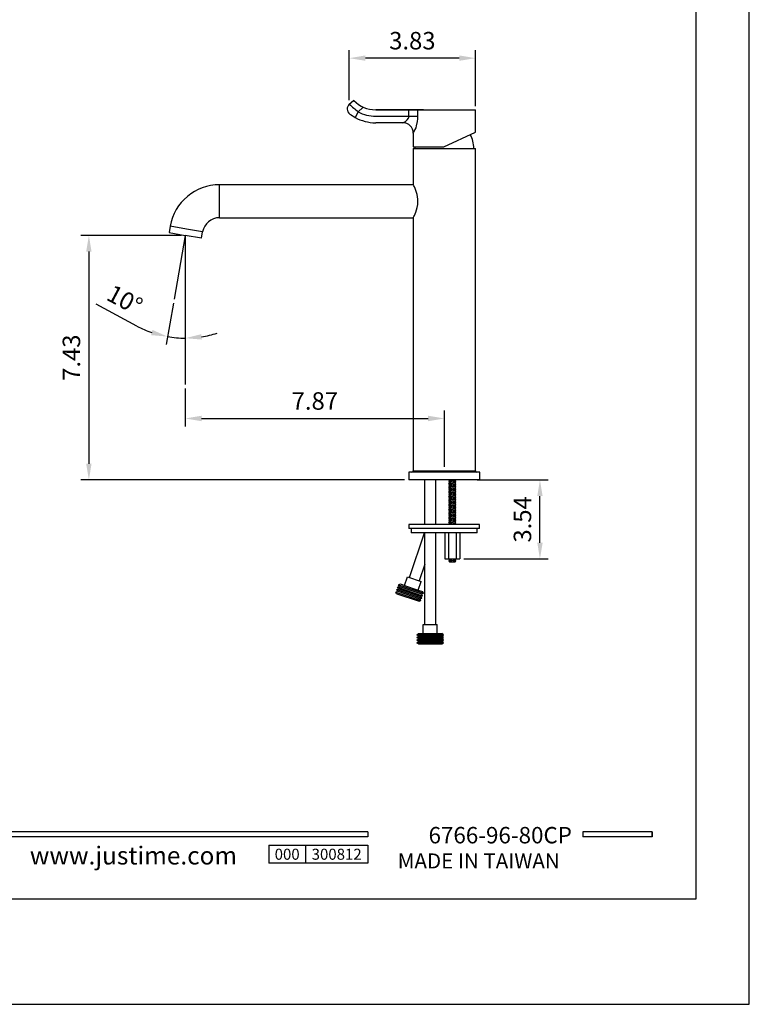
# Model space of a CAD drawing. Units: millimetres. Extents: x 6178 to 7294, y -2772 to -1337.
# Drawn here: x 7180 to 7292, y -2488 to -2336 of the extents above; entities that cross this region are included whole.
import ezdxf

# ---------------------------------------------------------------- set-up
doc = ezdxf.new("R2010")
doc.units = ezdxf.units.MM
doc.header["$PDMODE"] = 35
doc.layers.get('Defpoints').update_dxf_attribs({"color": 5})
for name, color, linetype in [('A1', 2, 'Continuous'), ('A5', 136, 'Continuous'), ('DIM', 6, 'Continuous')]:
    doc.layers.add(name, color=color, linetype=linetype)
doc.layers.add('圖紙邊界', color=1, linetype='Continuous', plot=False)
doc.styles.add('CHINA', font='simplex.shx', dxfattribs={"bigfont": 'chineset.shx'})
doc.styles.add('勝泰-2.7', font='simplex.shx', dxfattribs={"height": 2.7, "bigfont": 'chineset.shx'})
doc.dimstyles.new('1／5', dxfattribs={"dimtxt": 2.7, "dimasz": 2.5, "dimexe": 1.25, "dimexo": 0.625, "dimgap": 1, "dimtad": 1, "dimdec": 0, "dimlfac": 5, "dimdsep": 46, "dimtxsty": '勝泰-2.7', "dimcen": 2.5, "dimadec": 0, "dimazin": 0, "dimtfac": 1, "dimtdec": 0, "dimtmove": 0, "dimatfit": 3, "dimfxl": 0, "dimarcsym": 0})
doc.dimstyles.new('1／5(英吋)', dxfattribs={"dimtxt": 2.7, "dimasz": 2.5, "dimexe": 1.25, "dimexo": 0.625, "dimgap": 1, "dimtad": 1, "dimlfac": 0.19685, "dimdsep": 46, "dimtxsty": '勝泰-2.7', "dimcen": 2.5, "dimadec": 0, "dimazin": 0, "dimtfac": 1, "dimtdec": 0, "dimtmove": 0, "dimatfit": 3, "dimfxl": 0, "dimarcsym": 0})

# ---------------------------------------------------------------- blocks, each defined once
blk = doc.blocks.new('*D162')
at = {"layer": 'Defpoints', "color": 0}
for p in [(7249.59, -2407.34), (7259.92, -2407.34), (7247.56, -2419.54)]:
    blk.add_point(p, dxfattribs=at)
at = {"layer": 'DIM', "color": 0, "lineweight": -2, "ltscale": 10}
for p, q in [((7250.21, -2407.34), (7261.17, -2407.34)), ((7259.92, -2417.04), (7259.92, -2409.84)), ((7248.18, -2419.54), (7261.17, -2419.54))]:
    blk.add_line(p, q, dxfattribs=at)
at = {"layer": 'DIM', "color": 0}
for points in [[(7260.34, -2409.84), (7259.51, -2409.84), (7259.92, -2407.34)], [(7259.51, -2417.04), (7260.34, -2417.04), (7259.92, -2419.54)]]:
    blk.add_solid(points, dxfattribs=at)
at = {"layer": 'DIM', "color": 0, "ltscale": 10, "insert": (7257.57, -2413.44), "char_height": 2.7, "attachment_point": 5, "rotation": 90, "style": '勝泰-2.7'}
blk.add_mtext('{3.54}', dxfattribs=at)
blk = doc.blocks.new('*D163')
at = {"layer": 'Defpoints', "color": 0}
for p in [(7205.16, -2369.58), (7205.16, -2369.58), (7203.42, -2379.43), (7204.23, -2385.42), (7205.16, -2392.59)]:
    blk.add_point(p, dxfattribs=at)
at = {"layer": 'DIM', "color": 0, "lineweight": -2, "ltscale": 10}
for p, q in [((7197.69, -2383.58), (7191.39, -2380.22)), ((7203.31, -2380.04), (7202.18, -2386.44))]:
    blk.add_line(p, q, dxfattribs=at)
for start, end in [(241.9256, 250.9628), (260, 270), (279.0372, 288.0744)]:
    blk.add_arc((7205.16, -2369.58), 15.87, start, end, dxfattribs=at)
at = {"layer": 'DIM', "color": 0}
for points in [[(7199.88, -2384.98), (7200.09, -2384.17), (7202.4, -2385.2)], [(7207.62, -2384.83), (7207.68, -2385.66), (7205.16, -2385.45)]]:
    blk.add_solid(points, dxfattribs=at)
at = {"layer": 'DIM', "color": 0, "ltscale": 10, "insert": (7195.65, -2379.83), "char_height": 2.7, "attachment_point": 5, "rotation": 331.9256, "style": '勝泰-2.7'}
blk.add_mtext('10%%d', dxfattribs=at)
blk = doc.blocks.new('*D164')
at = {"layer": 'Defpoints', "color": 0}
for p in [(7205.16, -2369.58), (7190.27, -2407.34), (7239.66, -2407.34)]:
    blk.add_point(p, dxfattribs=at)
at = {"layer": 'DIM', "color": 0, "lineweight": -2, "ltscale": 10}
for p, q in [((7204.53, -2369.58), (7189.02, -2369.58)), ((7190.27, -2372.08), (7190.27, -2404.84)), ((7239.03, -2407.34), (7189.02, -2407.34))]:
    blk.add_line(p, q, dxfattribs=at)
at = {"layer": 'DIM', "color": 0}
for points in [[(7190.68, -2372.08), (7189.85, -2372.08), (7190.27, -2369.58)], [(7189.85, -2404.84), (7190.68, -2404.84), (7190.27, -2407.34)]]:
    blk.add_solid(points, dxfattribs=at)
at = {"layer": 'DIM', "color": 0, "ltscale": 10, "insert": (7187.92, -2388.46), "char_height": 2.7, "attachment_point": 5, "rotation": 90, "style": '勝泰-2.7'}
blk.add_mtext('7.43', dxfattribs=at)
blk = doc.blocks.new('*D165')
at = {"layer": 'Defpoints', "color": 0}
for p in [(7205.16, -2392.59), (7245.16, -2397.85), (7245.16, -2405.94)]:
    blk.add_point(p, dxfattribs=at)
at = {"layer": 'DIM', "color": 0, "lineweight": -2, "ltscale": 10}
for p, q in [((7205.16, -2393.21), (7205.16, -2399.1)), ((7245.16, -2405.31), (7245.16, -2396.6)), ((7207.66, -2397.85), (7242.66, -2397.85))]:
    blk.add_line(p, q, dxfattribs=at)
at = {"layer": 'DIM', "color": 0}
for points in [[(7207.66, -2397.43), (7207.66, -2398.27), (7205.16, -2397.85)], [(7242.66, -2398.27), (7242.66, -2397.43), (7245.16, -2397.85)]]:
    blk.add_solid(points, dxfattribs=at)
at = {"layer": 'DIM', "color": 0, "ltscale": 10, "insert": (7225.16, -2395.5), "char_height": 2.7, "attachment_point": 5, "style": '勝泰-2.7'}
blk.add_mtext('7.87', dxfattribs=at)
blk = doc.blocks.new('*D166')
at = {"layer": 'Defpoints', "color": 0}
for p in [(7230.48, -2342.2), (7230.48, -2349.29), (7249.96, -2350.24)]:
    blk.add_point(p, dxfattribs=at)
at = {"layer": 'DIM', "color": 0, "lineweight": -2, "ltscale": 10}
for p, q in [((7230.48, -2348.67), (7230.48, -2340.95)), ((7249.96, -2349.61), (7249.96, -2340.95)), ((7247.46, -2342.2), (7232.98, -2342.2))]:
    blk.add_line(p, q, dxfattribs=at)
at = {"layer": 'DIM', "color": 0}
for points in [[(7232.98, -2341.78), (7232.98, -2342.61), (7230.48, -2342.2)], [(7247.46, -2342.61), (7247.46, -2341.78), (7249.96, -2342.2)]]:
    blk.add_solid(points, dxfattribs=at)
at = {"layer": 'DIM', "color": 0, "ltscale": 10, "insert": (7240.22, -2339.85), "char_height": 2.7, "attachment_point": 5, "style": '勝泰-2.7'}
blk.add_mtext('3.83', dxfattribs=at)

msp = doc.modelspace()

# ---------------------------------------------------------------- linework, layer by layer
for p, q in [((7233.344, -2461.696), (7133.655, -2461.696)), ((7233.344, -2461.696), (7233.344, -2462.488)), ((7277.252, -2461.696), (7266.568, -2461.696)), ((7266.568, -2461.696), (7266.568, -2462.488)), ((7277.252, -2461.696), (7277.252, -2462.488)), ((7277.252, -2461.696), (7277.252, -2462.488)), ((7233.344, -2462.488), (7133.655, -2462.488)), ((7277.252, -2462.488), (7266.568, -2462.488)), ((7218.058, -2463.754), (7233.344, -2463.754)), ((7218.058, -2463.754), (7218.058, -2466.553)), ((7223.716, -2463.754), (7223.716, -2466.553)), ((7233.344, -2463.754), (7233.344, -2466.553)), ((7233.344, -2463.754), (7233.344, -2466.553)), ((7233.344, -2466.553), (7218.058, -2466.553))]:
    msp.add_line(p, q)
at = {"ltscale": 3}
msp.add_line((7277.252, -2462.488), (7277.252, -2461.696), dxfattribs=at)
at = {"layer": 'A1'}
for p, q in [((7230.485, -2349.292), (7231.113, -2348.719)), ((7231.852, -2350.482), (7231.369, -2351.358)), ((7232.593, -2349.804), (7231.852, -2350.482)), ((7232.618, -2349.75), (7232.593, -2349.804)), ((7241.957, -2350.178), (7234.557, -2350.178)), ((7234.557, -2350.178), (7239.679, -2350.178)), ((7239.679, -2350.178), (7239.679, -2350.238)), ((7239.679, -2350.178), (7241.078, -2350.178)), ((7239.679, -2351.178), (7239.679, -2350.238)), ((7241.028, -2350.238), (7241.028, -2351.178)), ((7241.078, -2350.178), (7249.897, -2350.178)), ((7249.957, -2353.611), (7249.957, -2350.238)), ((7234.557, -2351.178), (7239.679, -2351.178)), ((7238.757, -2352.178), (7234.557, -2352.178)), ((7239.679, -2351.178), (7241.028, -2351.178)), ((7240.357, -2353.778), (7240.357, -2355.878)), ((7245.097, -2355.878), (7249.957, -2353.611)), ((7240.357, -2355.878), (7245.097, -2355.878)), ((7240.357, -2356.137), (7240.357, -2361.757)), ((7240.357, -2356.137), (7249.957, -2356.137)), ((7249.957, -2405.937), (7249.957, -2356.137)), ((7240.357, -2361.757), (7210.451, -2361.757)), ((7210.451, -2364.297), (7210.451, -2361.757)), ((7210.451, -2366.837), (7210.451, -2364.297)), ((7210.451, -2366.837), (7240.361, -2366.837)), ((7240.357, -2366.828), (7240.357, -2405.937)), ((7202.829, -2368.153), (7202.655, -2369.138)), ((7205.33, -2368.594), (7202.829, -2368.153)), ((7207.832, -2369.035), (7205.33, -2368.594)), ((7207.658, -2370.02), (7207.832, -2369.035)), ((7207.658, -2370.02), (7205.157, -2369.579)), ((7239.657, -2406.137), (7239.657, -2407.337)), ((7250.657, -2406.137), (7239.657, -2406.137)), ((7240.357, -2405.937), (7249.957, -2405.937)), ((7250.657, -2407.337), (7250.657, -2406.137)), ((7250.657, -2407.337), (7239.657, -2407.337)), ((7250.657, -2407.337), (7239.657, -2407.337)), ((7242.164, -2414.237), (7242.164, -2407.337)), ((7243.784, -2407.337), (7243.784, -2414.237)), ((7245.87, -2407.367), (7245.9, -2407.337)), ((7245.981, -2407.479), (7245.87, -2407.367)), ((7245.87, -2407.367), (7246.826, -2407.479)), ((7245.87, -2407.59), (7245.981, -2407.479)), ((7245.981, -2407.702), (7245.87, -2407.59)), ((7245.87, -2407.59), (7246.826, -2407.702)), ((7245.87, -2407.814), (7245.981, -2407.702)), ((7245.981, -2407.925), (7245.87, -2407.814)), ((7245.87, -2407.814), (7246.826, -2407.925)), ((7245.87, -2408.037), (7245.981, -2407.925)), ((7245.981, -2408.148), (7245.87, -2408.037)), ((7245.87, -2408.037), (7246.826, -2408.148)), ((7245.87, -2408.26), (7245.981, -2408.148)), ((7245.981, -2408.371), (7245.87, -2408.26)), ((7245.87, -2408.26), (7246.826, -2408.371)), ((7245.87, -2408.483), (7245.981, -2408.371)), ((7245.981, -2408.594), (7245.87, -2408.483)), ((7245.87, -2408.483), (7246.826, -2408.594)), ((7245.87, -2408.706), (7245.981, -2408.594)), ((7245.981, -2408.817), (7245.87, -2408.706)), ((7245.87, -2408.706), (7246.826, -2408.817)), ((7245.87, -2408.929), (7245.981, -2408.817)), ((7246.938, -2407.59), (7245.981, -2407.479)), ((7246.938, -2407.814), (7245.981, -2407.702)), ((7246.938, -2408.037), (7245.981, -2407.925)), ((7246.938, -2408.26), (7245.981, -2408.148)), ((7246.938, -2408.483), (7245.981, -2408.371)), ((7246.938, -2408.706), (7245.981, -2408.594)), ((7246.938, -2408.929), (7245.981, -2408.817)), ((7246.938, -2407.367), (7246.677, -2407.337)), ((7246.826, -2407.479), (7246.938, -2407.367)), ((7246.938, -2407.59), (7246.826, -2407.479)), ((7246.826, -2407.702), (7246.938, -2407.59)), ((7246.938, -2407.814), (7246.826, -2407.702)), ((7246.826, -2407.925), (7246.938, -2407.814)), ((7246.938, -2408.037), (7246.826, -2407.925)), ((7246.826, -2408.148), (7246.938, -2408.037)), ((7246.938, -2408.26), (7246.826, -2408.148)), ((7246.826, -2408.371), (7246.938, -2408.26)), ((7246.938, -2408.483), (7246.826, -2408.371)), ((7246.826, -2408.594), (7246.938, -2408.483)), ((7246.938, -2408.706), (7246.826, -2408.594)), ((7246.826, -2408.817), (7246.938, -2408.706)), ((7246.938, -2408.929), (7246.826, -2408.817)), ((7246.938, -2407.367), (7246.907, -2407.337)), ((7245.981, -2409.04), (7245.87, -2408.929)), ((7245.87, -2408.929), (7246.826, -2409.04)), ((7245.87, -2409.152), (7245.981, -2409.04)), ((7245.981, -2409.264), (7245.87, -2409.152)), ((7245.87, -2409.152), (7246.826, -2409.264)), ((7245.87, -2409.375), (7245.981, -2409.264)), ((7245.981, -2409.487), (7245.87, -2409.375)), ((7245.87, -2409.375), (7246.826, -2409.487)), ((7245.87, -2409.598), (7245.981, -2409.487)), ((7245.981, -2409.71), (7245.87, -2409.598)), ((7245.87, -2409.598), (7246.826, -2409.71)), ((7245.87, -2409.821), (7245.981, -2409.71)), ((7245.981, -2409.933), (7245.87, -2409.821)), ((7245.87, -2409.821), (7246.826, -2409.933)), ((7245.87, -2410.044), (7245.981, -2409.933)), ((7245.981, -2410.156), (7245.87, -2410.044)), ((7245.87, -2410.044), (7246.826, -2410.156)), ((7245.87, -2410.267), (7245.981, -2410.156)), ((7245.981, -2410.379), (7245.87, -2410.267)), ((7245.87, -2410.267), (7246.826, -2410.379)), ((7246.938, -2409.152), (7245.981, -2409.04)), ((7246.938, -2409.375), (7245.981, -2409.264)), ((7246.938, -2409.598), (7245.981, -2409.487)), ((7246.938, -2409.821), (7245.981, -2409.71)), ((7246.938, -2410.044), (7245.981, -2409.933)), ((7246.938, -2410.267), (7245.981, -2410.156)), ((7246.826, -2409.04), (7246.938, -2408.929)), ((7246.938, -2409.152), (7246.826, -2409.04)), ((7246.826, -2409.264), (7246.938, -2409.152)), ((7246.938, -2409.375), (7246.826, -2409.264)), ((7246.826, -2409.487), (7246.938, -2409.375)), ((7246.938, -2409.598), (7246.826, -2409.487)), ((7246.826, -2409.71), (7246.938, -2409.598)), ((7246.938, -2409.821), (7246.826, -2409.71)), ((7246.826, -2409.933), (7246.938, -2409.821)), ((7246.938, -2410.044), (7246.826, -2409.933)), ((7246.826, -2410.156), (7246.938, -2410.044)), ((7246.938, -2410.267), (7246.826, -2410.156)), ((7246.826, -2410.379), (7246.938, -2410.267)), ((7245.87, -2410.49), (7245.981, -2410.379)), ((7245.981, -2410.602), (7245.87, -2410.49)), ((7245.87, -2410.49), (7246.826, -2410.602)), ((7245.87, -2410.714), (7245.981, -2410.602)), ((7245.981, -2410.825), (7245.87, -2410.714)), ((7245.87, -2410.714), (7246.826, -2410.825)), ((7245.87, -2410.937), (7245.981, -2410.825)), ((7245.981, -2411.048), (7245.87, -2410.937)), ((7245.87, -2410.937), (7246.826, -2411.048)), ((7245.87, -2411.16), (7245.981, -2411.048)), ((7245.981, -2411.271), (7245.87, -2411.16)), ((7245.87, -2411.16), (7246.826, -2411.271)), ((7245.87, -2411.383), (7245.981, -2411.271)), ((7245.981, -2411.494), (7245.87, -2411.383)), ((7245.87, -2411.383), (7246.826, -2411.494)), ((7245.87, -2411.606), (7245.981, -2411.494)), ((7245.981, -2411.717), (7245.87, -2411.606)), ((7245.87, -2411.606), (7246.826, -2411.717)), ((7245.87, -2411.829), (7245.981, -2411.717)), ((7245.981, -2411.941), (7245.87, -2411.829)), ((7245.87, -2411.829), (7246.826, -2411.941)), ((7246.938, -2410.49), (7245.981, -2410.379)), ((7246.938, -2410.714), (7245.981, -2410.602)), ((7246.938, -2410.937), (7245.981, -2410.825)), ((7246.938, -2411.16), (7245.981, -2411.048)), ((7246.938, -2411.383), (7245.981, -2411.271)), ((7246.938, -2411.606), (7245.981, -2411.494)), ((7246.938, -2411.829), (7245.981, -2411.717)), ((7246.938, -2410.49), (7246.826, -2410.379)), ((7246.826, -2410.602), (7246.938, -2410.49)), ((7246.938, -2410.714), (7246.826, -2410.602)), ((7246.826, -2410.825), (7246.938, -2410.714)), ((7246.938, -2410.937), (7246.826, -2410.825)), ((7246.826, -2411.048), (7246.938, -2410.937)), ((7246.938, -2411.16), (7246.826, -2411.048)), ((7246.826, -2411.271), (7246.938, -2411.16)), ((7246.938, -2411.383), (7246.826, -2411.271)), ((7246.826, -2411.494), (7246.938, -2411.383)), ((7246.938, -2411.606), (7246.826, -2411.494)), ((7246.826, -2411.717), (7246.938, -2411.606)), ((7246.938, -2411.829), (7246.826, -2411.717)), ((7246.826, -2411.941), (7246.938, -2411.829)), ((7245.87, -2412.052), (7245.981, -2411.941)), ((7245.981, -2412.164), (7245.87, -2412.052)), ((7245.87, -2412.052), (7246.826, -2412.164)), ((7245.87, -2412.275), (7245.981, -2412.164)), ((7245.981, -2412.387), (7245.87, -2412.275)), ((7245.87, -2412.275), (7246.826, -2412.387)), ((7245.87, -2412.498), (7245.981, -2412.387)), ((7245.981, -2412.61), (7245.87, -2412.498)), ((7245.87, -2412.498), (7246.826, -2412.61)), ((7245.87, -2412.721), (7245.981, -2412.61)), ((7245.981, -2412.833), (7245.87, -2412.721)), ((7245.87, -2412.721), (7246.826, -2412.833)), ((7245.87, -2412.944), (7245.981, -2412.833)), ((7245.981, -2413.056), (7245.87, -2412.944)), ((7245.87, -2412.944), (7246.826, -2413.056)), ((7245.87, -2413.167), (7245.981, -2413.056)), ((7245.981, -2413.279), (7245.87, -2413.167)), ((7245.87, -2413.167), (7246.826, -2413.279)), ((7245.87, -2413.391), (7245.981, -2413.279)), ((7245.981, -2413.502), (7245.87, -2413.391)), ((7245.87, -2413.391), (7246.826, -2413.502)), ((7246.938, -2412.052), (7245.981, -2411.941)), ((7246.938, -2412.275), (7245.981, -2412.164)), ((7246.938, -2412.498), (7245.981, -2412.387)), ((7246.938, -2412.721), (7245.981, -2412.61)), ((7246.938, -2412.944), (7245.981, -2412.833)), ((7246.938, -2413.167), (7245.981, -2413.056)), ((7246.938, -2413.391), (7245.981, -2413.279)), ((7246.938, -2412.052), (7246.826, -2411.941)), ((7246.826, -2412.164), (7246.938, -2412.052)), ((7246.938, -2412.275), (7246.826, -2412.164)), ((7246.826, -2412.387), (7246.938, -2412.275)), ((7246.938, -2412.498), (7246.826, -2412.387)), ((7246.826, -2412.61), (7246.938, -2412.498)), ((7246.938, -2412.721), (7246.826, -2412.61)), ((7246.826, -2412.833), (7246.938, -2412.721)), ((7246.938, -2412.944), (7246.826, -2412.833)), ((7246.826, -2413.056), (7246.938, -2412.944)), ((7246.938, -2413.167), (7246.826, -2413.056)), ((7246.826, -2413.279), (7246.938, -2413.167)), ((7246.938, -2413.391), (7246.826, -2413.279)), ((7246.826, -2413.502), (7246.938, -2413.391)), ((7239.67, -2414.237), (7239.67, -2414.837)), ((7250.59, -2414.237), (7239.67, -2414.237)), ((7250.59, -2414.837), (7239.67, -2414.837)), ((7240.03, -2414.837), (7240.03, -2415.537)), ((7245.87, -2413.614), (7245.981, -2413.502)), ((7245.981, -2413.725), (7245.87, -2413.614)), ((7245.87, -2413.614), (7246.826, -2413.725)), ((7245.87, -2413.837), (7245.981, -2413.725)), ((7245.981, -2413.948), (7245.87, -2413.837)), ((7245.87, -2413.837), (7246.826, -2413.948)), ((7245.87, -2414.06), (7245.981, -2413.948)), ((7245.981, -2414.171), (7245.87, -2414.06)), ((7245.87, -2414.06), (7246.826, -2414.171)), ((7245.916, -2414.237), (7245.981, -2414.171)), ((7246.938, -2413.614), (7245.981, -2413.502)), ((7246.938, -2413.837), (7245.981, -2413.725)), ((7246.938, -2414.06), (7245.981, -2413.948)), ((7246.544, -2414.237), (7245.981, -2414.171)), ((7246.938, -2413.614), (7246.826, -2413.502)), ((7246.826, -2413.725), (7246.938, -2413.614)), ((7246.938, -2413.837), (7246.826, -2413.725)), ((7246.826, -2413.948), (7246.938, -2413.837)), ((7246.938, -2414.06), (7246.826, -2413.948)), ((7246.826, -2414.171), (7246.938, -2414.06)), ((7246.892, -2414.237), (7246.826, -2414.171)), ((7250.23, -2415.537), (7250.23, -2414.837)), ((7250.59, -2414.837), (7250.59, -2414.237)), ((7239.754, -2422.405), (7242.101, -2415.537)), ((7250.23, -2415.537), (7240.03, -2415.537)), ((7242.164, -2429.677), (7242.164, -2415.537)), ((7243.784, -2415.537), (7243.784, -2429.677)), ((7245.252, -2415.537), (7245.252, -2419.537)), ((7245.826, -2415.537), (7245.826, -2419.537)), ((7246.981, -2415.537), (7246.981, -2419.537)), ((7247.558, -2415.537), (7247.558, -2419.537)), ((7242.164, -2420.363), (7241.287, -2422.928)), ((7245.249, -2419.537), (7247.558, -2419.537)), ((7245.87, -2419.674), (7245.981, -2419.563)), ((7245.87, -2419.674), (7246.826, -2419.786)), ((7245.981, -2419.786), (7245.87, -2419.674)), ((7245.87, -2419.897), (7245.981, -2419.786)), ((7245.87, -2419.897), (7246.826, -2420.009)), ((7245.981, -2420.009), (7245.87, -2419.897)), ((7245.981, -2419.563), (7245.955, -2419.537)), ((7246.938, -2419.674), (7245.981, -2419.563)), ((7246.938, -2419.897), (7245.981, -2419.786)), ((7245.981, -2420.009), (7246.826, -2420.009)), ((7246.605, -2419.537), (7246.826, -2419.563)), ((7246.826, -2419.563), (7246.852, -2419.537)), ((7246.938, -2419.674), (7246.826, -2419.563)), ((7246.826, -2419.786), (7246.938, -2419.674)), ((7246.938, -2419.897), (7246.826, -2419.786)), ((7246.826, -2420.009), (7246.938, -2419.897)), ((7239.027, -2423.636), (7239.48, -2422.311)), ((7239.48, -2422.311), (7241.562, -2423.022)), ((7237.939, -2423.898), (7238.235, -2423.788)), ((7237.939, -2423.898), (7241.81, -2425.22)), ((7238.106, -2424.166), (7237.939, -2423.898)), ((7238.068, -2423.519), (7238.365, -2423.409)), ((7238.068, -2423.519), (7241.939, -2424.842)), ((7238.235, -2423.788), (7238.068, -2423.519)), ((7238.235, -2423.788), (7241.642, -2424.952)), ((7238.365, -2423.409), (7239.027, -2423.636)), ((7239.027, -2423.636), (7241.109, -2424.347)), ((7241.109, -2424.347), (7241.562, -2423.022)), ((7237.68, -2424.655), (7237.977, -2424.545)), ((7237.68, -2424.655), (7241.551, -2425.977)), ((7237.847, -2424.923), (7237.68, -2424.655)), ((7237.809, -2424.276), (7238.106, -2424.166)), ((7237.809, -2424.276), (7241.68, -2425.599)), ((7237.977, -2424.545), (7237.809, -2424.276)), ((7237.847, -2424.923), (7241.254, -2426.087)), ((7237.977, -2424.545), (7241.383, -2425.709)), ((7238.106, -2424.166), (7241.513, -2425.33)), ((7241.109, -2424.347), (7241.771, -2424.573)), ((7241.513, -2425.33), (7241.81, -2425.22)), ((7241.68, -2425.599), (7241.513, -2425.33)), ((7241.642, -2424.952), (7241.939, -2424.842)), ((7241.81, -2425.22), (7241.642, -2424.952)), ((7241.939, -2424.842), (7241.771, -2424.573)), ((7241.254, -2426.087), (7241.551, -2425.977)), ((7241.383, -2425.709), (7241.68, -2425.599)), ((7241.551, -2425.977), (7241.383, -2425.709)), ((7241.874, -2429.677), (7244.074, -2429.677)), ((7241.874, -2431.077), (7241.874, -2429.677)), ((7244.074, -2431.077), (7244.074, -2429.677)), ((7240.928, -2431.277), (7241.174, -2431.077)), ((7240.928, -2431.277), (7245.019, -2431.277)), ((7241.174, -2431.477), (7240.928, -2431.277)), ((7240.928, -2431.677), (7241.174, -2431.477)), ((7241.174, -2431.077), (7241.874, -2431.077)), ((7241.174, -2431.477), (7244.774, -2431.477)), ((7241.874, -2431.077), (7244.074, -2431.077)), ((7244.074, -2431.077), (7244.774, -2431.077)), ((7245.019, -2431.277), (7244.774, -2431.077)), ((7244.774, -2431.477), (7245.019, -2431.277)), ((7245.019, -2431.677), (7244.774, -2431.477)), ((7240.928, -2431.677), (7245.019, -2431.677)), ((7241.174, -2431.877), (7240.928, -2431.677)), ((7240.928, -2432.077), (7241.174, -2431.877)), ((7240.928, -2432.077), (7245.019, -2432.077)), ((7241.174, -2432.277), (7240.928, -2432.077)), ((7240.928, -2432.477), (7241.174, -2432.277)), ((7240.928, -2432.477), (7245.019, -2432.477)), ((7241.174, -2432.677), (7240.928, -2432.477)), ((7241.174, -2431.877), (7244.774, -2431.877)), ((7241.174, -2432.277), (7244.774, -2432.277)), ((7241.174, -2432.677), (7244.774, -2432.677)), ((7244.774, -2431.877), (7245.019, -2431.677)), ((7245.019, -2432.077), (7244.774, -2431.877)), ((7244.774, -2432.277), (7245.019, -2432.077)), ((7245.019, -2432.477), (7244.774, -2432.277)), ((7244.774, -2432.677), (7245.019, -2432.477))]:
    msp.add_line(p, q, dxfattribs=at)
at = {"layer": 'A1', "flags": 128}
for points in [[(7238.719, -2352.178), (7238.873, -2352.133), (7239.148, -2351.972), (7239.414, -2351.743), (7239.604, -2351.478), (7239.668, -2351.293), (7239.679, -2351.178)], [(7241.028, -2351.178), (7241.013, -2351.572), (7240.971, -2351.958), (7240.827, -2352.648), (7240.731, -2352.962), (7240.627, -2353.243), (7240.52, -2353.483), (7240.42, -2353.663), (7240.354, -2353.748)], [(7240.361, -2366.828), (7240.362, -2366.827), (7240.393, -2366.767), (7240.452, -2366.651), (7240.534, -2366.483), (7240.634, -2366.263), (7240.751, -2365.978), (7240.868, -2365.638), (7240.975, -2365.245), (7241.053, -2364.801), (7241.082, -2364.397), (7241.071, -2363.974), (7241.028, -2363.622), (7240.958, -2363.278), (7240.866, -2362.946), (7240.76, -2362.64), (7240.639, -2362.343), (7240.526, -2362.093), (7240.435, -2361.909), (7240.375, -2361.792), (7240.357, -2361.757), (7240.357, -2361.757)]]:
    msp.add_lwpolyline(points, dxfattribs=at)
at = {"layer": 'A1'}
for centre, radius, start, end in [((7231.159, -2350.031), 1, 132.41412, 232.69096), ((7248.432, -2330.046), 26.316, 227.00008, 230.94564), ((7231.153, -2348.763), 0.06, 43.15103, 132.41412), ((7234.557, -2345.572), 4.605, 223.15103, 270), ((7234.557, -2345.572), 6.605, 232.69096, 241.14528), ((7234.557, -2345.572), 5.605, 241.14528, 270), ((7241.083, -2350.233), 0.0559, 95.29863, 184.46304), ((7249.897, -2350.238), 0.06, 0, 90), ((7234.557, -2345.572), 6.605, 241.14528, 270), ((7238.757, -2353.778), 1.6, 0, 90), ((7245.157, -2356.137), 4.544, 0, 28.28512), ((7245.157, -2356.137), 4.544, 176.72824, 180), ((7210.451, -2369.497), 7.74, 90, 170), ((7210.451, -2369.497), 2.66, 90, 170), ((7240.157, -2405.937), 0.2, 270, 0), ((7250.157, -2405.937), 0.2, 180, 270)]:
    msp.add_arc(centre, radius, start, end, dxfattribs=at)
at = {"layer": 'A5', "ltscale": 10}
msp.add_lwpolyline([(7090.484, -2207.582), (7284.021, -2207.582), (7284.021, -2472.082), (7090.484, -2472.082)], close=True, dxfattribs=at)
at = {"layer": 'DIM', "ltscale": 10}
for p, q in [((7202.655, -2369.138), (7205.157, -2369.579)), ((7205.157, -2369.579), (7203.42, -2379.427)), ((7205.157, -2369.579), (7205.157, -2392.585))]:
    msp.add_line(p, q, dxfattribs=at)
at = {"layer": '圖紙邊界', "ltscale": 10}
msp.add_lwpolyline([(7082.252, -2488.332), (7292.252, -2488.332), (7292.252, -2191.332), (7082.252, -2191.332)], close=True, dxfattribs=at)

# ---------------------------------------------------------------- texts
at = {"attachment_point": 9, "style": 'CHINA'}
for s, insert, char_height in [('{\\fArial|b0|i0|c0|p32;www.justime.com}', (7213.142, -2466.738), 2.76365), ('{\\fArial|b0|i0|c0|p32;MADE IN TAIWAN}', (7262.986, -2467.354), 2.33068)]:
    msp.add_mtext(s, dxfattribs=dict(at, insert=insert, char_height=char_height))
at = {"ltscale": 2, "insert": (7220.887, -2465.153), "char_height": 1.7, "width": 5.65806, "attachment_point": 5, "style": 'CHINA'}
msp.add_mtext('{\\fArial|b0|i0|c0|p34;000}', dxfattribs=at)
at = {"layer": 'DIM', "insert": (7264.86, -2464.269), "char_height": 2.53334, "attachment_point": 9, "style": 'CHINA'}
msp.add_mtext('6766-96-80CP', dxfattribs=at)
at = {"layer": 'DIM', "ltscale": 2, "insert": (7228.53, -2465.153), "char_height": 1.7, "width": 9.6289, "attachment_point": 5, "style": 'CHINA'}
msp.add_mtext('{\\fArial|b0|i0|c0|p34;300812}', dxfattribs=at)

# ---------------------------------------------------------------- dimensions: what is measured, and where the dimension line sits
at = {"layer": 'DIM', "ltscale": 10}
dim = msp.add_linear_dim(base=(7230.485, -2342.196), p1=(7249.957, -2350.238), p2=(7230.485, -2349.292), dimstyle='1／5(英吋)', override={"dimlfac": 0.19685}, dxfattribs=at)
dim.commit()
dim.dimension.update_dxf_attribs({"geometry": '*D166', "text_midpoint": (7240.221, -2339.846)})
dim = msp.add_linear_dim(base=(7190.266, -2407.337), p1=(7205.157, -2369.579), p2=(7239.657, -2407.337), angle=90, dimstyle='1／5(英吋)', dxfattribs=at)
dim.commit()
dim.dimension.update_dxf_attribs({"geometry": '*D164', "text_midpoint": (7187.916, -2388.458)})
dim = msp.add_angular_dim_2l(base=(7204.234, -2385.418), line1=((7205.157, -2369.579), (7203.42, -2379.427)), line2=((7205.157, -2369.579), (7205.157, -2392.585)), dimstyle='1／5', dxfattribs=at)
dim.commit()
dim.dimension.update_dxf_attribs({"geometry": '*D163', "text_midpoint": (7195.648, -2379.826)})
dim = msp.add_linear_dim(base=(7245.157, -2397.851), p1=(7205.157, -2392.585), p2=(7245.157, -2405.937), dimstyle='1／5(英吋)', dxfattribs=at)
dim.commit()
dim.dimension.update_dxf_attribs({"geometry": '*D165', "text_midpoint": (7225.157, -2395.501)})
dim = msp.add_linear_dim(base=(7259.925, -2407.337), p1=(7247.558, -2419.537), p2=(7249.587, -2407.337), angle=90, text='{3.54}', dimstyle='1／5(英吋)', override={"dimtolj": 0}, dxfattribs=at)
dim.commit()
dim.dimension.update_dxf_attribs({"geometry": '*D162', "text_midpoint": (7257.575, -2413.437)})

doc.saveas('drawing.dxf')
